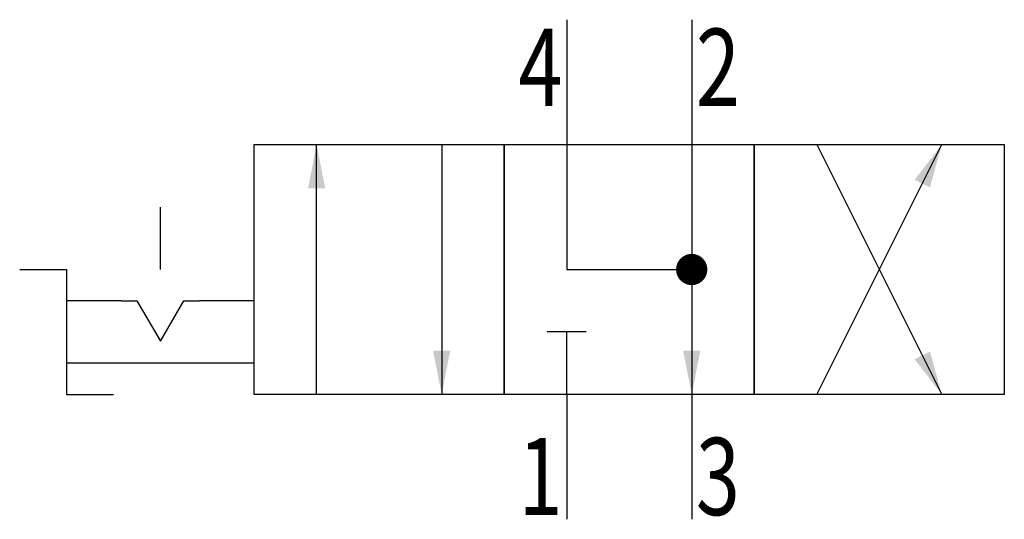
# Model space of a CAD drawing. Extents: x 0 to 31.5, y 0 to 16.
import ezdxf
from ezdxf.enums import TextEntityAlignment as Align

# ---------------------------------------------------------------- set-up
doc = ezdxf.new("R2010")
doc.units = 0
doc.layers.add('1', color=7, linetype='CONTINUOUS')

# ---------------------------------------------------------------- blocks, each defined once
blk = doc.blocks.new('LCA1')
at = {"layer": '1', "color": 7}
blk.add_solid([(0, 0), (-1.4, -0.275), (-1.4, 0.275)], dxfattribs=at)
blk = doc.blocks.new('LCBP1')
at = {"layer": '1'}
blk.add_line((0, -0.625), (0, 0.625), dxfattribs=at)
blk = doc.blocks.new('B131321_00995941')
at = {"layer": '1'}
for p, q in [((1.75, 8), (1.75, 4)), ((5.75, 8), (5.75, 4)), ((-6.25, -4), (-6.25, 4)), ((-2.25, 4), (-2.25, -4)), ((1.75, 4), (1.75, 0)), ((5.75, 4), (5.75, -4)), ((9.75, -4), (13.75, 4)), ((9.75, 4), (13.75, -4)), ((-11.25, 0), (-11.25, 2)), ((1.75, 0), (5.75, 0)), ((-12.5, -1), (-14.25, -1)), ((-8.25, -1), (-10, -1)), ((1.75, -4), (1.75, -2)), ((-8.25, -3), (-14.25, -3)), ((1.75, -4), (1.75, -8)), ((5.75, -4), (5.75, -8))]:
    blk.add_line(p, q, dxfattribs=at)
for points in [[(-8.25, 4), (-0.25, 4), (-0.25, -4), (-8.25, -4), (-8.25, 4)], [(-0.25, 4), (7.75, 4), (7.75, -4), (-0.25, -4), (-0.25, 4)], [(7.75, 4), (15.75, 4), (15.75, -4), (7.75, -4), (7.75, 4)], [(-15.75, 0), (-14.25, 0), (-14.25, -4), (-12.75, -4)], [(-12.5, -1), (-12, -1), (-11.25, -2.299), (-10.5, -1), (-10, -1)]]:
    blk.add_lwpolyline(points, dxfattribs=at)
at = {"layer": '1', "const_width": 0.5}
blk.add_lwpolyline([(5.5, 0, 1), (6, 0, 1)], format="xyb", close=True, dxfattribs=at)
at = {"layer": '1'}
for name, p, rotation in [('LCA1', (13.75, 4), 63.434948822922), ('LCA1', (-6.25, 4), 90), ('LCBP1', (1.75, -2), 90), ('LCA1', (-2.25, -4), -90), ('LCA1', (5.75, -4), -90), ('LCA1', (13.75, -4), -63.434948822922)]:
    blk.add_blockref(name, p, dxfattribs=dict(at, rotation=rotation))
at = {"layer": '1', "width": 0.75}
blk.add_text('4', height=2.475, dxfattribs=at).set_placement((1.615, 5.237), align=Align.RIGHT)
blk.add_text('2', height=2.475, dxfattribs=at).set_placement((5.885, 5.237))
blk.add_text('3', height=2.475, dxfattribs=at).set_placement((5.885, -6.628), align=Align.MIDDLE_LEFT)
blk.add_text('1', height=2.475, dxfattribs=at).set_placement((1.615, -6.628), align=Align.MIDDLE_RIGHT)

msp = doc.modelspace()

# ---------------------------------------------------------------- block references
at = {"layer": '1'}
msp.add_blockref('B131321_00995941', (15.75, 8), dxfattribs=at)

doc.saveas('drawing.dxf')
